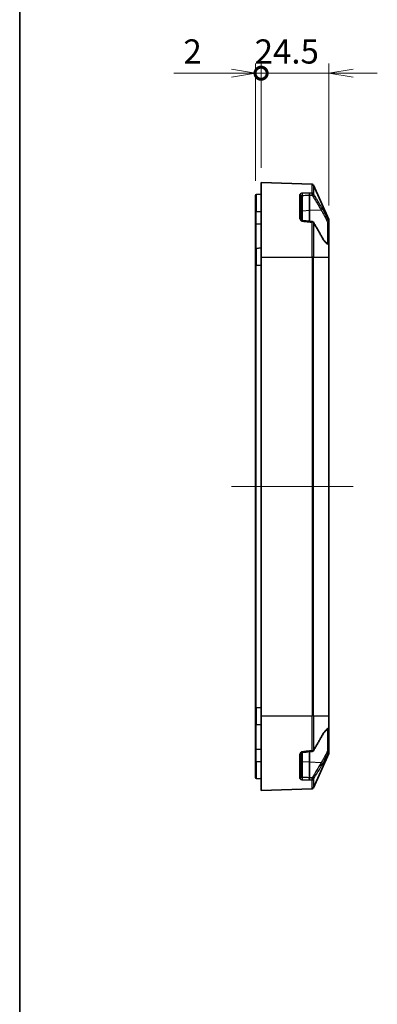
# Model space of a CAD drawing. Units: millimetres. Extents: x 0 to 4918, y 0 to 984.
# Drawn here: x 2170 to 2300, y 409 to 765 of the extents above; entities that cross this region are included whole.
import ezdxf

# ---------------------------------------------------------------- set-up
doc = ezdxf.new("R2010")
doc.units = ezdxf.units.MM
doc.header["$LTSCALE"] = 2.5
doc.layers.get('Defpoints').update_dxf_attribs({"lineweight": 25})
for name, color, linetype, lineweight in [('Border (ISO)', 7, 'Continuous', 35), ('Centerline (ISO)', 131, 'Continuous', 18), ('Dimension (ISO)', 7, 'Continuous', 18), ('Dimension (ISO) @ 1', 7, 'Continuous', 18), ('Visible (ISO)', 7, 'Continuous', 35), ('Visible Narrow (ISO)', 7, 'Continuous', 25)]:
    doc.layers.add(name, color=color, linetype=linetype, lineweight=lineweight)
doc.styles.add('Note Text (TK)', font='MS PGothic.ttf')
doc.dimstyles.new('Default - Method 1b (TK)', dxfattribs={"dimscale": 2.5, "dimtxt": 2.5, "dimasz": 2.5, "dimexe": 1, "dimexo": 1.5, "dimgap": 1, "dimtad": 1, "dimrnd": 1e-08, "dimdsep": 46, "dimtxsty": 'Note Text (TK)', "dimblk": 'OPEN', "dimcen": 0.09, "dimdle": 5, "dimclrd": 100, "dimclre": 100, "dimclrt": 7, "dimadec": 1, "dimazin": 1, "dimtfac": 1, "dimtmove": 0, "dimatfit": 3, "dimldrblk": 'OPEN', "dimfxl": 1, "dimtolj": 1, "dimlwd": -1, "dimlwe": -1, "dimarcsym": 0})

# ---------------------------------------------------------------- blocks, each defined once
blk = doc.blocks.new('図面枠 tk図枠')
at = {"layer": 'Border (ISO)'}
blk.add_line((14.5, 289), (14.5, 8), dxfattribs=at)
blk = doc.blocks.new('_DotSmall')
at = {"color": 0, "linetype": 'ByBlock', "const_width": 0.5}
blk.add_lwpolyline([(-0.0625, 0, 1), (0.0625, 0, 1)], format="xyb", close=True, dxfattribs=at)
blk = doc.blocks.new('_Open')
at = {"color": 0, "linetype": 'ByBlock', "lineweight": -2}
for p, q in [((-1, 0.167), (0, 0)), ((-1, -0.167), (0, 0)), ((0, 0), (-1, 0))]:
    blk.add_line(p, q, dxfattribs=at)
blk = doc.blocks.new('*D84')
at = {"layer": 'Defpoints', "color": 0}
for p in [(2257.76, 745.61), (2257.76, 706.11), (2255.76, 701.43)]:
    blk.add_point(p, dxfattribs=at)
at = {"layer": 'Dimension (ISO)', "color": 100}
for p, q in [((2255.76, 706.68), (2255.76, 749.11)), ((2257.76, 711.36), (2257.76, 749.11)), ((2247.01, 745.61), (2226.19, 745.61)), ((2257.76, 745.61), (2255.76, 745.61)), ((2257.76, 745.61), (2275.26, 745.61))]:
    blk.add_line(p, q, dxfattribs=at)
at = {"layer": 'Dimension (ISO)', "color": 100, "xscale": 8.75, "yscale": 8.75, "zscale": 8.75, "rotation": 180}
blk.add_blockref('_DotSmall', (2257.76, 745.61), dxfattribs=at)
at = {"layer": 'Dimension (ISO)', "color": 100, "xscale": 8.75, "yscale": 8.75, "zscale": 8.75}
blk.add_blockref('_Open', (2255.76, 745.61), dxfattribs=at)
at = {"layer": 'Dimension (ISO)', "color": 7, "insert": (2229.69, 753.48), "char_height": 8.75, "attachment_point": 4, "style": 'Note Text (TK)'}
blk.add_mtext('\\A1;2', dxfattribs=at)
blk = doc.blocks.new('*D85')
at = {"layer": 'Defpoints', "color": 0}
for p in [(2282.26, 745.61), (2257.76, 706.11), (2282.26, 692.5)]:
    blk.add_point(p, dxfattribs=at)
at = {"layer": 'Dimension (ISO) @ 1', "color": 100}
for p, q in [((2257.76, 711.36), (2257.76, 749.11)), ((2282.26, 697.75), (2282.26, 749.11)), ((2257.76, 745.61), (2273.51, 745.61)), ((2282.26, 745.61), (2273.51, 745.61)), ((2291.01, 745.61), (2299.76, 745.61))]:
    blk.add_line(p, q, dxfattribs=at)
at = {"layer": 'Dimension (ISO) @ 1', "color": 100, "xscale": 8.75, "yscale": 8.75, "zscale": 8.75}
blk.add_blockref('_DotSmall', (2257.76, 745.61), dxfattribs=at)
at = {"layer": 'Dimension (ISO) @ 1', "color": 100, "xscale": 8.75, "yscale": 8.75, "zscale": 8.75, "rotation": 180}
blk.add_blockref('_Open', (2282.26, 745.61), dxfattribs=at)
at = {"layer": 'Dimension (ISO) @ 1', "color": 7, "insert": (2255.45, 753.48), "char_height": 8.75, "attachment_point": 4, "style": 'Note Text (TK)'}
blk.add_mtext('\\A1;24.5', dxfattribs=at)

msp = doc.modelspace()

# ---------------------------------------------------------------- linework, layer by layer
at = {"layer": 'Centerline (ISO)', "linetype": 'Continuous'}
msp.add_line((2247.0127, 596.1083), (2291.0127, 596.1083), dxfattribs=at)
at = {"layer": 'Visible (ISO)'}
for p, q in [((2257.7627, 679.1083), (2257.7627, 706.1083)), ((2257.7627, 706.1083), (2276.2419, 705.463)), ((2256.0366, 701.7323), (2257.7627, 701.8833)), ((2276.6814, 705.1664), (2282.2196, 692.7053)), ((2255.7627, 695.6083), (2255.7627, 701.4334)), ((2272.2627, 701.2699), (2272.2627, 692.7254)), ((2275.2627, 695.8901), (2275.2627, 701.4618)), ((2255.7627, 695.6083), (2255.7627, 691.1083)), ((2275.2627, 692.0449), (2275.2627, 695.8901)), ((2255.7627, 691.1083), (2255.7627, 681.9334)), ((2282.2627, 692.5022), (2282.2627, 691.7507)), ((2282.2627, 683.5317), (2282.2627, 691.7507)), ((2255.7627, 676.1083), (2255.7627, 681.9334)), ((2256.0366, 682.2323), (2257.7627, 682.3833)), ((2282.2627, 683.5317), (2282.2627, 679.1083)), ((2257.7627, 679.1083), (2257.7627, 513.1083)), ((2282.2627, 513.1083), (2282.2627, 679.1083)), ((2255.7627, 676.1083), (2255.7627, 516.1083)), ((2255.7627, 510.2832), (2255.7627, 516.1083)), ((2257.7627, 486.1083), (2257.7627, 513.1083)), ((2282.2627, 513.1083), (2282.2627, 508.6849)), ((2255.7627, 510.2832), (2255.7627, 501.1083)), ((2256.0366, 509.9843), (2257.7627, 509.8333)), ((2282.2627, 500.4659), (2282.2627, 508.6849)), ((2255.7627, 501.1083), (2255.7627, 496.6083)), ((2272.2627, 499.4912), (2272.2627, 490.9467)), ((2275.2627, 496.3265), (2275.2627, 500.1717)), ((2282.2196, 499.5113), (2276.6814, 487.0502)), ((2282.2627, 500.4659), (2282.2627, 499.7144)), ((2255.7627, 490.7832), (2255.7627, 496.6083)), ((2275.2627, 490.7548), (2275.2627, 496.3265)), ((2256.0366, 490.4843), (2257.7627, 490.3333)), ((2257.7627, 486.1083), (2276.2419, 486.7536))]:
    msp.add_line(p, q, dxfattribs=at)
for centre, radius, start, end in [((2276.2245, 704.9633), 0.5, 23.962489, 88), ((2256.0627, 701.4334), 0.3, 95, 180), ((2276.2245, 691.4724), 0.5, 30.366831, 85.783162), ((2281.7627, 692.5022), 0.5, 0, 23.962489), ((2281.7627, 683.5317), 0.5, 0, 76.105882), ((2256.0627, 681.9334), 0.3, 95, 180), ((2256.0627, 510.2832), 0.3, 180, 265), ((2281.7627, 508.6849), 0.5, 283.894115, 0), ((2276.2245, 500.7442), 0.5, 274.216838, 329.633169), ((2281.7627, 499.7144), 0.5, 336.037511, 0), ((2256.0627, 490.7832), 0.3, 180, 265), ((2276.2245, 487.2533), 0.5, 272, 336.037511)]:
    msp.add_arc(centre, radius, start, end, dxfattribs=at)
for centre, major_axis, ratio, start_param, end_param in [((2123.2982, -1046.6963), (-2458.1102, 304.1332), 0.70444308, 4.73769634, 4.7387296), ((1969.4003, -3491.9014), (-5924.5004, 439.099), 0.70615827, 4.71293121, 4.71309809), ((2123.485, 2236.7569), (2455.0621, 303.7561), 0.70444317, 4.68604772, 4.68708226), ((1969.5261, 4682.4002), (5922.0679, 438.9188), 0.70615829, 4.71167983, 4.71184679)]:
    msp.add_ellipse(centre, major_axis=major_axis, ratio=ratio, start_param=start_param, end_param=end_param, dxfattribs=at)
for points, knots in [([(2275.2453, 702.2532), (2275.2454, 702.2525), (2275.2455, 702.2518), (2275.2503, 702.2236), (2275.2545, 702.188), (2275.262, 702.1036), (2275.2651, 702.0553), (2275.2702, 701.9429), (2275.2719, 701.8783), (2275.2731, 701.7481), (2275.2725, 701.6837), (2275.2692, 701.5634), (2275.2664, 701.5087), (2275.2628, 701.4625)], [-0.0004130578, -0.0004130578, -0.0004130578, -0.0004130578, 0, 0, 0.0168990189, 0.0168990189, 0.0337972507, 0.0337972507, 0.0533292682, 0.0533292682, 0.0728589043, 0.0728589043, 0.092388635, 0.092388635, 0.092388635, 0.092388635]), ([(2272.7277, 692.3118), (2272.6825, 692.3166), (2272.6377, 692.3265), (2272.5508, 692.356), (2272.509, 692.3761), (2272.4311, 692.4254), (2272.3957, 692.4551), (2272.3357, 692.5202), (2272.312, 692.5557), (2272.2787, 692.6249), (2272.2691, 692.6584), (2272.2635, 692.702), (2272.2627, 692.7138), (2272.2627, 692.7254)], [0, 0, 0, 0, 0.024855993, 0.024855993, 0.050913236, 0.050913236, 0.079146011, 0.079146011, 0.109431361, 0.109431361, 0.139716711, 0.139716711, 0.15142675, 0.15142675, 0.15142675, 0.15142675]), ([(2275.2453, 691.7859), (2275.2454, 691.7871), (2275.2455, 691.7883), (2275.2503, 691.8384), (2275.2545, 691.8824), (2275.262, 691.9566), (2275.2651, 691.9863), (2275.2702, 692.0315), (2275.2719, 692.0439), (2275.2725, 692.0439)], [-0.0928011663, -0.0928011663, -0.0928011663, -0.0928011663, -0.0923881109, -0.0923881109, -0.0754891878, -0.0754891878, -0.0585910519, -0.0585910519, -0.0392257984, -0.0392257984, -0.0392257984, -0.0392257984]), ([(2279.9089, 686.0601), (2279.6972, 686.4395), (2279.484, 686.8185), (2279.0555, 687.5756), (2278.8401, 687.9537), (2278.4074, 688.7094), (2278.1901, 689.0869), (2277.754, 689.8415), (2277.5353, 690.2185), (2277.0965, 690.9721), (2276.8764, 691.3487), (2276.6559, 691.7252)], [0, 0, 0, 0, 0.169545752, 0.169545752, 0.339091505, 0.339091505, 0.508637257, 0.508637257, 0.67818301, 0.67818301, 0.847728762, 0.847728762, 0.847728762, 0.847728762]), ([(2281.8828, 684.0171), (2281.7778, 684.043), (2281.6632, 684.0879), (2281.4188, 684.2226), (2281.2891, 684.3125), (2281.0216, 684.5396), (2280.8837, 684.6767), (2280.6053, 684.9968), (2280.4647, 685.1797), (2280.185, 685.5887), (2280.0458, 685.8147), (2279.9089, 686.0601)], [0.262117798, 0.262117798, 0.262117798, 0.262117798, 0.377367448, 0.377367448, 0.492617097, 0.492617097, 0.607866747, 0.607866747, 0.723116397, 0.723116397, 0.838366047, 0.838366047, 0.838366047, 0.838366047]), ([(2276.6559, 500.4914), (2276.8764, 500.8678), (2277.0965, 501.2445), (2277.5353, 501.9981), (2277.754, 502.3751), (2278.1901, 503.1297), (2278.4074, 503.5072), (2278.8401, 504.2629), (2279.0555, 504.641), (2279.484, 505.3981), (2279.6972, 505.7771), (2279.9089, 506.1565)], [0.424962375, 0.424962375, 0.424962375, 0.424962375, 0.594508127, 0.594508127, 0.76405388, 0.76405388, 0.933599632, 0.933599632, 1.103145384, 1.103145384, 1.272691137, 1.272691137, 1.272691137, 1.272691137]), ([(2279.9089, 506.1565), (2280.0458, 506.4019), (2280.185, 506.6279), (2280.4647, 507.0368), (2280.6053, 507.2198), (2280.8837, 507.5399), (2281.0216, 507.677), (2281.2891, 507.9041), (2281.4188, 507.994), (2281.6632, 508.1287), (2281.7778, 508.1736), (2281.8828, 508.1995)], [0, 0, 0, 0, 0.11524965, 0.11524965, 0.2304993, 0.2304993, 0.34574895, 0.34574895, 0.460998599, 0.460998599, 0.576248249, 0.576248249, 0.576248249, 0.576248249]), ([(2272.2627, 499.4912), (2272.2627, 499.5211), (2272.2677, 499.553), (2272.2905, 499.6203), (2272.3085, 499.6557), (2272.3594, 499.7251), (2272.3923, 499.759), (2272.47, 499.8183), (2272.5143, 499.8438), (2272.6064, 499.8813), (2272.6534, 499.8943), (2272.7102, 499.9027), (2272.719, 499.9038), (2272.7277, 499.9048)], [0, 0, 0, 0, 0.030285827, 0.030285827, 0.060571653, 0.060571653, 0.09085748, 0.09085748, 0.12007992, 0.12007992, 0.146606785, 0.146606785, 0.151429133, 0.151429133, 0.151429133, 0.151429133]), ([(2275.2453, 500.4307), (2275.2454, 500.4295), (2275.2455, 500.4283), (2275.2503, 500.3782), (2275.2545, 500.3342), (2275.262, 500.26), (2275.2651, 500.2303), (2275.2702, 500.1851), (2275.2719, 500.1727), (2275.2725, 500.1727)], [-0.0004130578, -0.0004130578, -0.0004130578, -0.0004130578, 0, 0, 0.0168990189, 0.0168990189, 0.0337972508, 0.0337972508, 0.0531626141, 0.0531626141, 0.0531626141, 0.0531626141]), ([(2275.2453, 489.9634), (2275.2454, 489.9641), (2275.2455, 489.9648), (2275.2503, 489.993), (2275.2545, 490.0286), (2275.262, 490.113), (2275.2651, 490.1613), (2275.2702, 490.2737), (2275.2719, 490.3383), (2275.2731, 490.4685), (2275.2725, 490.5329), (2275.2692, 490.6532), (2275.2664, 490.7079), (2275.2628, 490.7541)], [-0.0928011663, -0.0928011663, -0.0928011663, -0.0928011663, -0.0923881109, -0.0923881109, -0.0754891878, -0.0754891878, -0.0585910519, -0.0585910519, -0.0390591452, -0.0390591452, -0.0195296199, -0.0195296199, 0, 0, 0, 0])]:
    msp.add_open_spline(points, degree=3, knots=knots, dxfattribs=at)
for points in [[(2275.2628, 701.4625), (2275.2627, 701.4623), (2275.2627, 701.4621), (2275.2627, 701.4618)], [(2275.2627, 490.7548), (2275.2627, 490.7545), (2275.2627, 490.7543), (2275.2628, 490.7541)]]:
    msp.add_open_spline(points, degree=3, dxfattribs=at)
at = {"layer": 'Visible Narrow (ISO)'}
for p, q in [((2276.2419, 702.2542), (2276.2419, 705.463)), ((2256.0366, 701.7323), (2256.0366, 695.6083)), ((2276.6814, 705.1664), (2276.6814, 701.9937)), ((2271.7802, 692.987), (2271.7802, 701.6956)), ((2272.7191, 695.7327), (2272.7191, 701.4156)), ((2275.2628, 701.4625), (2275.2627, 701.4625)), ((2255.7627, 695.6083), (2256.0366, 695.6083)), ((2256.0366, 695.6083), (2257.7627, 695.6083)), ((2256.0366, 691.1083), (2256.0366, 695.6083)), ((2275.2627, 695.8901), (2272.7191, 695.7327)), ((2272.7191, 692.3128), (2272.7191, 695.7327)), ((2279.4984, 696.0471), (2275.2627, 695.8901)), ((2255.7627, 691.1083), (2256.0366, 691.1083)), ((2256.0366, 691.1083), (2257.7627, 691.1083)), ((2256.0366, 682.2323), (2256.0366, 691.1083)), ((2276.2419, 679.1083), (2276.2419, 691.7114)), ((2276.6814, 691.5695), (2276.6814, 679.1083)), ((2281.7889, 691.7085), (2281.7889, 684.0446)), ((2282.2196, 691.9424), (2282.2196, 692.7053)), ((2256.0366, 682.2323), (2256.0366, 676.1083)), ((2282.2196, 679.1083), (2282.2196, 683.5987)), ((2257.7627, 679.1083), (2276.2419, 679.1083)), ((2276.6814, 679.1083), (2276.2419, 679.1083)), ((2276.2419, 679.1083), (2276.2419, 513.1083)), ((2276.6814, 513.1083), (2276.6814, 679.1083)), ((2276.6814, 679.1083), (2282.2196, 679.1083)), ((2282.2196, 679.1083), (2282.2627, 679.1083)), ((2282.2196, 679.1083), (2282.2196, 513.1083)), ((2255.7627, 676.1083), (2256.0366, 676.1083)), ((2256.0366, 676.1083), (2257.7627, 676.1083)), ((2256.0366, 516.1083), (2256.0366, 676.1083)), ((2256.0366, 516.1083), (2255.7627, 516.1083)), ((2256.0366, 516.1083), (2257.7627, 516.1083)), ((2256.0366, 516.1083), (2256.0366, 509.9843)), ((2257.7627, 513.1083), (2276.2419, 513.1083)), ((2276.6814, 513.1083), (2276.2419, 513.1083)), ((2276.2419, 500.5052), (2276.2419, 513.1083)), ((2276.6814, 513.1083), (2276.6814, 500.6471)), ((2276.6814, 513.1083), (2282.2196, 513.1083)), ((2282.2196, 513.1083), (2282.2627, 513.1083)), ((2282.2196, 508.6179), (2282.2196, 513.1083)), ((2256.0366, 501.1083), (2256.0366, 509.9843)), ((2281.7889, 508.172), (2281.7889, 500.5081)), ((2255.7627, 501.1083), (2256.0366, 501.1083)), ((2256.0366, 501.1083), (2257.7627, 501.1083)), ((2256.0366, 496.6083), (2256.0366, 501.1083)), ((2271.7802, 490.521), (2271.7802, 499.2296)), ((2272.7191, 496.4839), (2272.7191, 499.9038)), ((2282.2196, 499.5113), (2282.2196, 500.2742)), ((2255.7627, 496.6083), (2256.0366, 496.6083)), ((2256.0366, 496.6083), (2257.7627, 496.6083)), ((2256.0366, 496.6083), (2256.0366, 490.4843)), ((2272.7191, 490.801), (2272.7191, 496.4839)), ((2275.2627, 496.3265), (2272.7191, 496.4839)), ((2279.4984, 496.1695), (2275.2627, 496.3265)), ((2275.2628, 490.7541), (2275.2627, 490.7541)), ((2276.2419, 486.7536), (2276.2419, 489.9624)), ((2276.6814, 490.2229), (2276.6814, 487.0502))]:
    msp.add_line(p, q, dxfattribs=at)
for centre, major_axis, ratio, start_param, end_param in [((2272.6756, 701.7678), (0.0094, -0.4999), 0.10433553, 0.78706116, 2.62779996), ((2276.2245, 701.8153), (0.0002, -0.5), 0.07353127, 0.78673931, 2.64183174), ((2276.2245, 701.8153), (-0.5, 0), 0.87824566, 3.55981698, 4.6774824), ((2276.2245, 701.8153), (0.4264, 0.2612), 0.66543531, 4.38222026, 6.01996757), ((2271.7627, 701.2699), (0.5, 0), 0.85201437, 0, 1.53588974), ((2272.7627, 695.3805), (-0.5, 0), 0.70710678, 4.79965544, 6.28318531), ((2279.4723, 696.4001), (0.4321, 0.2515), 0.66960012, 4.39721743, 6.0840988), ((2271.7627, 692.7254), (0.5, 0), 0.52351841, 0, 1.53588974), ((2272.6756, 691.8146), (0.0522, 0.4973), 0.0186951, 0, 1.05896525), ((2276.2245, 691.4724), (0.0368, 0.4986), 0.00038388, 0.00004918, 1.07109396), ((2276.2245, 691.4724), (0.5, 0), 0.47820974, 0.41822433, 1.53588974), ((2276.2245, 691.4724), (0.4314, 0.2528), 0.63653823, 5.80238935, 6.28318531), ((2281.7627, 691.7507), (0.4584, 0.1996), 0.09825474, 4.72670202, 6.14799301), ((2281.7627, 691.7507), (0.5, 0), 0.08448288, 4.76474886, 6.28318531), ((2281.7627, 691.7507), (0.5, 0), 0.94389224, 0, 0.41822433), ((2279.4723, 685.8165), (0.4366, 0.2436), 0.64190936, 5.76671894, 6.28318531), ((2281.7627, 683.5317), (0.1201, 0.4854), 0.91245554, 5.06957182, 6.28318524), ((2281.7627, 683.5317), (0.5, 0), 0.33025361, 0, 0.41822433), ((2279.4723, 506.4001), (0.4366, -0.2436), 0.64190936, 0, 0.51646636), ((2281.7627, 508.6849), (0.1201, -0.4854), 0.91245555, 0, 1.2136134), ((2281.7627, 508.6849), (0.5, 0), 0.33025361, 5.86496098, 6.28318531), ((2271.7627, 499.4912), (0.5, 0), 0.52351841, 4.74729557, 6.28318531), ((2272.6756, 500.402), (0.0522, -0.4973), 0.0186951, 5.22422006, 6.28318531), ((2276.2245, 500.7442), (-0.5, 0), 0.47820974, 1.60570291, 2.72336832), ((2276.2245, 500.7442), (0.0368, -0.4986), 0.00038388, 5.21212159, 6.28318531), ((2276.2245, 500.7442), (0.4314, -0.2528), 0.63653823, 0, 0.48079596), ((2281.7627, 500.4659), (0.5, 0), 0.08448291, 0, 1.51843645), ((2281.7627, 500.4659), (0.4584, -0.1996), 0.09825471, 0.1351923, 1.5564833), ((2281.7627, 500.4659), (0.5, 0), 0.94389224, 5.86496098, 6.28318531), ((2272.7627, 496.8361), (-0.5, 0), 0.70710678, 0, 1.48352986), ((2279.4723, 495.8165), (0.4321, -0.2515), 0.66960012, 0.19908651, 1.88596787), ((2271.7627, 490.9467), (0.5, 0), 0.85201437, 4.74729557, 6.28318531), ((2272.6756, 490.4487), (-0.0094, -0.4999), 0.10433553, 0.51379269, 2.35453149), ((2276.2245, 490.4013), (-0.0002, -0.5), 0.07353127, 0.49976091, 2.35485334), ((2276.2245, 490.4013), (0.5, 0), 0.87824566, 4.74729557, 5.86496098), ((2276.2245, 490.4013), (0.4264, -0.2612), 0.66543531, 0.26321774, 1.90096505)]:
    msp.add_ellipse(centre, major_axis=major_axis, ratio=ratio, start_param=start_param, end_param=end_param, dxfattribs=at)
for points, knots in [([(2272.693, 702.2037), (2272.4636, 702.1992), (2272.2446, 702.1521), (2271.9647, 702.0158), (2271.8764, 701.9417), (2271.796, 701.8071), (2271.7802, 701.7519), (2271.7802, 701.6956)], [-0.151429133, -0.151429133, -0.151429133, -0.151429133, -0.082214139, -0.082214139, -0.031620823, -0.031620823, 0, 0, 0, 0]), ([(2275.2453, 702.2532), (2274.7311, 702.2434), (2274.2158, 702.2335), (2273.6996, 702.2234), (2273.3645, 702.2169), (2273.029, 702.2103), (2272.693, 702.2037)], [0.9132277378, 0.9132277378, 0.9132277378, 0.9132277378, 0.91820755259, 0.91820755259, 0.91820755259, 0.92144043521, 0.92144043521, 0.92144043521, 0.92144043521]), ([(2276.2419, 702.2542), (2276.1168, 702.2541), (2275.9916, 702.2539), (2275.8663, 702.2538), (2275.6594, 702.2536), (2275.4524, 702.2534), (2275.2453, 702.2532)], [0.64572790276, 0.64572790276, 0.64572790276, 0.64572790276, 0.64631952849, 0.64631952849, 0.64631952849, 0.64729674443, 0.64729674443, 0.64729674443, 0.64729674443]), ([(2279.9292, 696.5894), (2279.1367, 697.9477), (2278.3241, 699.2999), (2277.23, 701.0979), (2276.9561, 701.5459), (2276.6814, 701.9937)], [-1.272691137, -1.272691137, -1.272691137, -1.272691137, -0.636345568, -0.636345568, -0.424962375, -0.424962375, -0.424962375, -0.424962375]), ([(2272.2627, 701.2699), (2272.2627, 701.2888), (2272.2707, 701.3068), (2272.3108, 701.3493), (2272.355, 701.3711), (2272.4949, 701.4084), (2272.6044, 701.4184), (2272.7191, 701.4156)], [0, 0, 0, 0, 0.031620823, 0.031620823, 0.082214139, 0.082214139, 0.151429133, 0.151429133, 0.151429133, 0.151429133]), ([(2272.7191, 701.4156), (2273.0551, 701.422), (2273.3906, 701.4282), (2273.7257, 701.4344), (2274.239, 701.4439), (2274.7514, 701.4533), (2275.2627, 701.4625)], [-0.92144043521, -0.92144043521, -0.92144043521, -0.92144043521, -0.91820755259, -0.91820755259, -0.91820755259, -0.91325578333, -0.91325578333, -0.91325578333, -0.91325578333]), ([(2275.2627, 701.4618), (2275.467, 701.4619), (2275.6711, 701.462), (2275.875, 701.4621), (2276.0003, 701.4622), (2276.1255, 701.4622), (2276.2506, 701.4623)], [-0.64728302945, -0.64728302945, -0.64728302945, -0.64728302945, -0.64631952849, -0.64631952849, -0.64631952849, -0.64572790276, -0.64572790276, -0.64572790276, -0.64572790276]), ([(2276.2506, 701.4623), (2276.5253, 701.0138), (2276.7992, 700.565), (2277.8934, 698.7637), (2278.7059, 697.4086), (2279.4984, 696.0471)], [0.424962375, 0.424962375, 0.424962375, 0.424962375, 0.636345568, 0.636345568, 1.272691137, 1.272691137, 1.272691137, 1.272691137]), ([(2279.4984, 696.0471), (2279.6939, 695.7341), (2279.8957, 695.391), (2280.4311, 694.4381), (2280.7713, 693.7916), (2281.3389, 692.6564), (2281.5663, 692.1862), (2281.7889, 691.7085)], [0, 0, 0, 0, 0.156978188, 0.156978188, 0.408143288, 0.408143288, 0.576248249, 0.576248249, 0.576248249, 0.576248249]), ([(2282.2196, 691.9424), (2281.9971, 692.4543), (2281.7696, 692.958), (2281.202, 694.1741), (2280.8618, 694.8665), (2280.3265, 695.887), (2280.1247, 696.2544), (2279.9292, 696.5894)], [-0.57624825, -0.57624825, -0.57624825, -0.57624825, -0.408143288, -0.408143288, -0.156978188, -0.156978188, 0, 0, 0, 0]), ([(2271.7802, 692.987), (2271.7802, 692.8122), (2271.8389, 692.6351), (2272.0199, 692.3827), (2272.1146, 692.293), (2272.3098, 692.1683), (2272.4038, 692.1255), (2272.5648, 692.0785), (2272.6286, 692.0658), (2272.693, 692.059)], [-0.15142675, -0.15142675, -0.15142675, -0.15142675, -0.091010324, -0.091010324, -0.050561291, -0.050561291, -0.01944665, -0.01944665, 0, 0, 0, 0]), ([(2272.693, 692.059), (2273.029, 692.0232), (2273.3645, 691.9873), (2273.6996, 691.9515), (2274.2158, 691.8963), (2274.7311, 691.8411), (2275.2453, 691.7859)], [-0.92144043521, -0.92144043521, -0.92144043521, -0.92144043521, -0.91820755259, -0.91820755259, -0.91820755259, -0.91322771864, -0.91322771864, -0.91322771864, -0.91322771864]), ([(2275.2453, 691.7859), (2275.4524, 691.7704), (2275.6594, 691.7549), (2275.8663, 691.7395), (2275.9916, 691.7301), (2276.1168, 691.7207), (2276.2419, 691.7114)], [-0.64729673507, -0.64729673507, -0.64729673507, -0.64729673507, -0.64631952849, -0.64631952849, -0.64631952849, -0.64572790276, -0.64572790276, -0.64572790276, -0.64572790276]), ([(2276.6814, 691.5695), (2277.2163, 690.6539), (2277.7481, 689.737), (2278.8332, 687.8447), (2279.386, 686.8692), (2279.9292, 685.8899)], [-0.847728762, -0.847728762, -0.847728762, -0.847728762, -0.436119002, -0.436119002, 0, 0, 0, 0]), ([(2279.9292, 685.8899), (2280.252, 685.3079), (2280.5921, 684.8208), (2281.3638, 683.9887), (2281.7999, 683.6994), (2282.2196, 683.5987)], [-0.838366047, -0.838366047, -0.838366047, -0.838366047, -0.579165793, -0.579165793, -0.262117796, -0.262117796, -0.262117796, -0.262117796]), ([(2279.9292, 506.3267), (2279.1367, 504.8979), (2278.3241, 503.4766), (2277.23, 501.5879), (2276.9561, 501.1173), (2276.6814, 500.6471)], [-1.272691137, -1.272691137, -1.272691137, -1.272691137, -0.636345568, -0.636345568, -0.424962375, -0.424962375, -0.424962375, -0.424962375]), ([(2282.2196, 508.6179), (2281.9971, 508.5645), (2281.7696, 508.4582), (2281.202, 508.0681), (2280.8618, 507.722), (2280.3265, 506.997), (2280.1247, 506.6791), (2279.9292, 506.3267)], [-0.57624825, -0.57624825, -0.57624825, -0.57624825, -0.408143288, -0.408143288, -0.156978188, -0.156978188, 0, 0, 0, 0]), ([(2272.693, 500.1576), (2272.4636, 500.1332), (2272.2446, 500.0332), (2271.9647, 499.7768), (2271.8764, 499.6439), (2271.796, 499.4132), (2271.7802, 499.3211), (2271.7802, 499.2296)], [-0.151429133, -0.151429133, -0.151429133, -0.151429133, -0.082214139, -0.082214139, -0.031620823, -0.031620823, 0, 0, 0, 0]), ([(2275.2453, 500.4307), (2274.7311, 500.3755), (2274.2158, 500.3203), (2273.6996, 500.2651), (2273.3645, 500.2293), (2273.029, 500.1934), (2272.693, 500.1576)], [0.9132277378, 0.9132277378, 0.9132277378, 0.9132277378, 0.91820755259, 0.91820755259, 0.91820755259, 0.92144043521, 0.92144043521, 0.92144043521, 0.92144043521]), ([(2276.2419, 500.5052), (2276.1168, 500.4959), (2275.9916, 500.4865), (2275.8663, 500.4771), (2275.6594, 500.4617), (2275.4524, 500.4462), (2275.2453, 500.4307)], [0.64572790276, 0.64572790276, 0.64572790276, 0.64572790276, 0.64631952849, 0.64631952849, 0.64631952849, 0.64729674443, 0.64729674443, 0.64729674443, 0.64729674443]), ([(2281.7889, 500.5081), (2281.3692, 499.6074), (2280.933, 498.7326), (2280.1613, 497.2851), (2279.8212, 496.6864), (2279.4984, 496.1695)], [0.262117798, 0.262117798, 0.262117798, 0.262117798, 0.579165793, 0.579165793, 0.838366047, 0.838366047, 0.838366047, 0.838366047]), ([(2279.9292, 495.6272), (2280.252, 496.1804), (2280.5921, 496.8216), (2281.3638, 498.372), (2281.7999, 499.309), (2282.2196, 500.2742)], [-0.838366047, -0.838366047, -0.838366047, -0.838366047, -0.579165793, -0.579165793, -0.262117796, -0.262117796, -0.262117796, -0.262117796]), ([(2279.4984, 496.1695), (2278.9553, 495.2364), (2278.4025, 494.3064), (2277.3174, 492.5021), (2276.7856, 491.6277), (2276.2506, 490.7543)], [0, 0, 0, 0, 0.436119002, 0.436119002, 0.847728762, 0.847728762, 0.847728762, 0.847728762]), ([(2276.6814, 490.2229), (2277.2163, 491.0948), (2277.7481, 491.9676), (2278.8332, 493.7683), (2279.386, 494.6962), (2279.9292, 495.6272)], [-0.847728762, -0.847728762, -0.847728762, -0.847728762, -0.436119002, -0.436119002, 0, 0, 0, 0]), ([(2271.7802, 490.521), (2271.7802, 490.4135), (2271.8389, 490.3102), (2272.0199, 490.17), (2272.1146, 490.1223), (2272.3098, 490.0591), (2272.4038, 490.0387), (2272.5648, 490.0187), (2272.6286, 490.0142), (2272.693, 490.0129)], [-0.15142675, -0.15142675, -0.15142675, -0.15142675, -0.091010324, -0.091010324, -0.050561291, -0.050561291, -0.01944665, -0.01944665, 0, 0, 0, 0]), ([(2272.7191, 490.801), (2272.6869, 490.8002), (2272.655, 490.8004), (2272.5746, 490.8035), (2272.5275, 490.8079), (2272.4299, 490.8237), (2272.3826, 490.8368), (2272.2921, 490.878), (2272.2627, 490.9105), (2272.2627, 490.9467)], [0, 0, 0, 0, 0.01944665, 0.01944665, 0.050561291, 0.050561291, 0.091010324, 0.091010324, 0.15142675, 0.15142675, 0.15142675, 0.15142675]), ([(2272.693, 490.0129), (2273.029, 490.0063), (2273.3645, 489.9997), (2273.6996, 489.9932), (2274.2158, 489.9831), (2274.7311, 489.9732), (2275.2453, 489.9634)], [-0.92144043521, -0.92144043521, -0.92144043521, -0.92144043521, -0.91820755259, -0.91820755259, -0.91820755259, -0.91322771864, -0.91322771864, -0.91322771864, -0.91322771864]), ([(2275.2627, 490.7541), (2274.7514, 490.7633), (2274.239, 490.7727), (2273.7257, 490.7822), (2273.3906, 490.7884), (2273.0551, 490.7946), (2272.7191, 490.801)], [0.91325578333, 0.91325578333, 0.91325578333, 0.91325578333, 0.91820755259, 0.91820755259, 0.91820755259, 0.92144043521, 0.92144043521, 0.92144043521, 0.92144043521]), ([(2275.2453, 489.9634), (2275.4524, 489.9632), (2275.6594, 489.963), (2275.8663, 489.9628), (2275.9916, 489.9627), (2276.1168, 489.9625), (2276.2419, 489.9624)], [-0.64729673507, -0.64729673507, -0.64729673507, -0.64729673507, -0.64631952849, -0.64631952849, -0.64631952849, -0.64572790276, -0.64572790276, -0.64572790276, -0.64572790276]), ([(2276.2506, 490.7543), (2276.1255, 490.7544), (2276.0003, 490.7544), (2275.875, 490.7545), (2275.6711, 490.7546), (2275.467, 490.7547), (2275.2627, 490.7548)], [0.64572790276, 0.64572790276, 0.64572790276, 0.64572790276, 0.64631952849, 0.64631952849, 0.64631952849, 0.64728302945, 0.64728302945, 0.64728302945, 0.64728302945])]:
    msp.add_open_spline(points, degree=3, knots=knots, dxfattribs=at)

# ---------------------------------------------------------------- block references
at = {"xscale": 3.5, "yscale": 3.5, "zscale": 3.5}
msp.add_blockref('図面枠 tk図枠', (2119.75, -28), dxfattribs=at)

# ---------------------------------------------------------------- dimensions: what is measured, and where the dimension line sits
at = {"layer": 'Dimension (ISO) @ 1', "color": 100}
for base, p1, p2, override, picture, middle in [((2257.7627, 745.6083), (2255.7627, 701.4334), (2257.7627, 706.1083), {"dimscale": 1, "dimtxt": 8.75, "dimasz": 8.75, "dimexe": 3.5, "dimexo": 5.25, "dimgap": 3.5, "dimdec": 2, "dimblk1": 'Open', "dimblk2": 'DotSmall', "dimsah": 1, "dimcen": 0.315, "dimdle": 0, "dimtol": 0, "dimlim": 0, "dimtp": 0, "dimtm": 0, "dimtdec": 2, "dimtix": 0, "dimtofl": 1, "dimtmove": 0, "dimatfit": 1}, '*D84', (2232.2272, 745.6083)), ((2282.2627, 745.6083), (2257.7627, 706.1083), (2282.2627, 692.5022), {"dimscale": 1, "dimtxt": 8.75, "dimasz": 8.75, "dimexe": 3.5, "dimexo": 5.25, "dimgap": 3.5, "dimdec": 2, "dimblk1": 'DotSmall', "dimblk2": 'Open', "dimsah": 1, "dimcen": 0.315, "dimdle": 0, "dimtol": 0, "dimlim": 0, "dimtp": 0, "dimtm": 0, "dimtdec": 2, "dimtix": 0, "dimtofl": 0, "dimtmove": 0, "dimatfit": 3}, '*D85', (2265.6377, 745.6083))]:
    dim = msp.add_linear_dim(base=base, p1=p1, p2=p2, angle=180, dimstyle='Default - Method 1b (TK)', override=override, dxfattribs=at)
    dim.commit()
    dim.dimension.update_dxf_attribs({"geometry": picture, "text_midpoint": middle, "dimtype": 160})

doc.saveas('drawing.dxf')
